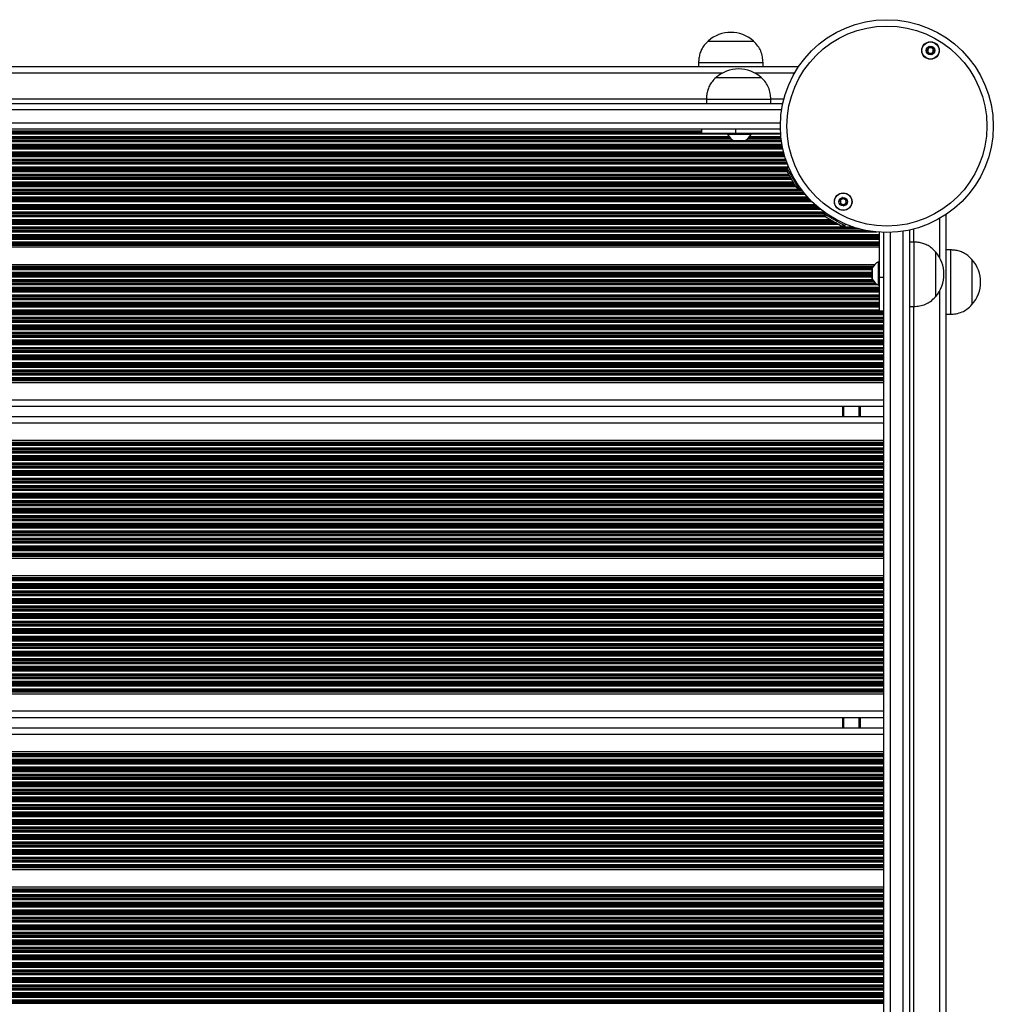
# Model space of a CAD drawing. Units: millimetres. Extents: x 1030 to 11055, y 2535 to 15082.
# Drawn here: x 9042 to 9494, y 7492 to 7950 of the extents above; entities that cross this region are included whole.
import ezdxf

# ---------------------------------------------------------------- set-up
doc = ezdxf.new("R2010")
doc.units = ezdxf.units.MM
doc.header["$LTSCALE"] = 100

msp = doc.modelspace()

# ---------------------------------------------------------------- linework, layer by layer
at = {"color": 7, "linetype": 'Continuous', "lineweight": 25}
for p, q in [((9361.85, 7939.96), (9361.85, 7939.95)), ((9361.85, 7939.96), (9362.25, 7939.96)), ((9361.85, 7939.95), (9382.85, 7939.95)), ((9362.25, 7939.96), (9382.85, 7939.96)), ((9382.85, 7939.95), (9382.85, 7939.96)), ((9357.35, 7929.95), (9357.35, 7927.95)), ((9357.35, 7929.95), (9387.35, 7929.95)), ((9387.35, 7927.95), (9387.35, 7929.95)), ((9403.8, 7927.95), (8641.16, 7927.95)), ((9365.48, 7922.95), (9386.48, 7922.95)), ((9365.48, 7922.95), (9386.48, 7922.95)), ((8648.41, 7910.95), (9396.55, 7910.95)), ((9360.98, 7912.95), (9360.98, 7910.95)), ((9360.98, 7912.95), (9390.98, 7912.95)), ((9390.98, 7910.95), (9390.98, 7912.95)), ((9395.43, 7898.95), (8649.53, 7898.95)), ((9358.74, 7898.91), (8686.22, 7898.91)), ((9358.74, 7898.95), (9358.74, 7896.95)), ((9374.46, 7896.95), (9358.74, 7896.95)), ((9370.84, 7896.95), (9370.84, 7896.45)), ((9381.84, 7896.45), (9370.84, 7896.45)), ((9374.46, 7898.95), (9374.46, 7896.95)), ((9395.53, 7896.95), (9374.46, 7896.95)), ((9381.84, 7896.45), (9381.84, 7896.95)), ((9373.74, 7893.54), (9378.94, 7893.54)), ((9399.27, 7881.21), (9398.53, 7880.79)), ((9404.03, 7871.26), (9404.63, 7871.6)), ((9416.14, 7860.1), (9415.79, 7859.5)), ((9472.48, 7096.63), (9472.48, 7859.27)), ((9425.32, 7854), (9425.74, 7854.74)), ((9441.48, 7829.93), (9441.48, 7851)), ((9443.48, 7105), (9443.48, 7850.9)), ((9455.48, 7852.02), (9455.48, 7103.88)), ((9457.48, 7846.45), (9455.48, 7846.45)), ((9457.48, 7846.45), (9457.48, 7816.45)), ((9441.48, 7843.99), (8667.48, 7843.99)), ((9467.48, 7841.95), (9467.48, 7820.95)), ((9467.48, 7841.95), (9467.48, 7820.95)), ((9474.48, 7842.82), (9472.48, 7842.82)), ((9474.48, 7842.82), (9474.48, 7812.82)), ((9441.48, 7837.31), (9440.98, 7837.31)), ((9440.98, 7826.31), (9440.98, 7837.31)), ((9484.49, 7838.32), (9484.48, 7838.32)), ((9484.48, 7838.32), (9484.48, 7817.32)), ((9484.49, 7838.32), (9484.49, 7835.98)), ((9439.29, 7835.91), (8667.48, 7835.91)), ((9438.07, 7834.41), (9438.07, 7829.21)), ((9484.49, 7835.98), (9484.49, 7817.32)), ((9443.48, 7829.93), (9441.48, 7829.93)), ((9441.48, 7814.21), (9441.48, 7829.93)), ((9440.98, 7826.31), (9441.48, 7826.31)), ((9441.48, 7814.21), (9443.48, 7814.21)), ((9455.48, 7816.45), (9457.48, 7816.45)), ((9484.48, 7817.32), (9484.49, 7817.32)), ((9472.48, 7812.82), (9474.48, 7812.82)), ((9443.48, 7780.99), (8590.48, 7780.99)), ((9443.48, 7769.95), (8590.48, 7769.95)), ((9424.48, 7765.15), (9424.48, 7769.95)), ((9443.48, 7765.15), (8590.48, 7765.15)), ((9443.48, 7754.11), (8590.48, 7754.11)), ((9443.48, 7699.19), (8590.48, 7699.19)), ((9443.48, 7691.11), (8590.48, 7691.11)), ((9443.48, 7636.19), (8590.48, 7636.19)), ((9443.48, 7625.15), (8590.48, 7625.15)), ((9424.48, 7620.35), (9424.48, 7625.15)), ((9443.48, 7620.35), (8590.48, 7620.35)), ((9443.48, 7609.31), (8590.48, 7609.31)), ((9443.48, 7554.39), (8590.48, 7554.39)), ((9443.48, 7546.31), (8590.48, 7546.31))]:
    msp.add_line(p, q, dxfattribs=at)
at = {"color": 8, "linetype": 'Continuous', "lineweight": 25}
for p, q in [((9368.29, 7924.95), (8676.67, 7924.95)), ((9401.94, 7924.95), (9383.67, 7924.95)), ((9360.98, 7912.95), (8683.98, 7912.95)), ((9397.03, 7912.95), (9390.98, 7912.95)), ((9395.99, 7907.95), (8648.97, 7907.95)), ((8649.53, 7901.95), (9395.43, 7901.95)), ((9370.84, 7896.6), (8674.12, 7896.6)), ((9358.74, 7898), (8686.22, 7898)), ((9358.74, 7897.76), (8686.22, 7897.76)), ((9358.74, 7897.36), (8686.22, 7897.36)), ((9358.74, 7897.2), (8686.22, 7897.2)), ((9395.55, 7896.6), (9381.84, 7896.6)), ((9395.95, 7893.1), (8649.01, 7893.1)), ((9373.48, 7893.7), (8671.48, 7893.7)), ((9373.27, 7893.86), (8671.69, 7893.86)), ((9372.45, 7894.55), (8672.51, 7894.55)), ((9372.29, 7894.71), (8672.67, 7894.71)), ((9371.72, 7895.31), (8673.24, 7895.31)), ((9378.99, 7893.55), (9373.68, 7893.55)), ((9395.86, 7893.7), (9379.19, 7893.7)), ((9395.84, 7893.86), (9379.41, 7893.86)), ((9395.75, 7894.55), (9380.22, 7894.55)), ((9395.73, 7894.71), (9380.39, 7894.71)), ((9395.67, 7895.31), (9380.96, 7895.31)), ((9397.1, 7887.55), (8647.86, 7887.55)), ((9397.06, 7887.71), (8647.9, 7887.71)), ((9396.9, 7888.31), (8648.06, 7888.31)), ((9396.6, 7889.6), (8648.36, 7889.6)), ((9396.47, 7890.2), (8648.49, 7890.2)), ((9396.43, 7890.36), (8648.53, 7890.36)), ((9396.3, 7891.05), (8648.66, 7891.05)), ((9396.27, 7891.21), (8648.7, 7891.21)), ((9396.16, 7891.81), (8648.8, 7891.81)), ((9398.49, 7883.2), (8646.47, 7883.2)), ((9398.43, 7883.36), (8646.53, 7883.36)), ((9398.18, 7884.05), (8646.78, 7884.05)), ((9398.12, 7884.21), (8646.84, 7884.21)), ((9397.92, 7884.81), (8647.04, 7884.81)), ((9397.51, 7886.1), (8647.45, 7886.1)), ((9397.34, 7886.7), (8647.62, 7886.7)), ((9397.29, 7886.86), (8647.67, 7886.86)), ((9399.23, 7881.31), (8645.73, 7881.31)), ((9398.71, 7882.6), (8646.25, 7882.6)), ((9398.58, 7879.1), (8646.38, 7879.1)), ((9398.52, 7880.71), (8646.44, 7880.71)), ((9398.5, 7880.55), (8646.46, 7880.55)), ((9398.46, 7879.86), (8646.5, 7879.86)), ((9398.45, 7879.7), (8646.51, 7879.7)), ((9401.79, 7873.55), (8643.17, 7873.55)), ((9401.69, 7873.71), (8643.27, 7873.71)), ((9401.35, 7874.31), (8643.61, 7874.31)), ((9400.6, 7875.6), (8644.36, 7875.6)), ((9400.26, 7876.2), (8644.7, 7876.2)), ((9400.17, 7876.36), (8644.8, 7876.36)), ((9399.77, 7877.05), (8645.19, 7877.05)), ((9399.67, 7877.21), (8645.29, 7877.21)), ((9399.33, 7877.81), (8645.63, 7877.81)), ((9406.47, 7869.2), (8638.5, 7869.2)), ((9406.33, 7869.36), (8638.63, 7869.36)), ((9405.79, 7870.05), (8639.17, 7870.05)), ((9405.67, 7870.21), (8639.3, 7870.21)), ((9405.21, 7870.81), (8639.75, 7870.81)), ((9402.62, 7872.1), (8642.34, 7872.1)), ((9402.28, 7872.7), (8642.68, 7872.7)), ((9402.19, 7872.86), (8642.77, 7872.86)), ((9410.19, 7865.1), (8634.77, 7865.1)), ((9409.59, 7865.7), (8635.37, 7865.7)), ((9409.43, 7865.86), (8635.53, 7865.86)), ((9408.77, 7866.55), (8636.19, 7866.55)), ((9408.62, 7866.71), (8636.34, 7866.71)), ((9408.08, 7867.31), (8636.88, 7867.31)), ((9406.96, 7868.6), (8638, 7868.6)), ((9415.85, 7860.31), (8629.11, 7860.31)), ((9414.15, 7861.6), (8630.81, 7861.6)), ((9413.41, 7862.2), (8631.55, 7862.2)), ((9413.21, 7862.36), (8631.75, 7862.36)), ((9412.4, 7863.05), (8632.56, 7863.05)), ((9412.22, 7863.21), (8632.74, 7863.21)), ((9411.55, 7863.81), (8633.41, 7863.81)), ((9415.91, 7859.71), (8648.91, 7859.71)), ((9415.82, 7859.55), (8649.15, 7859.55)), ((9416.09, 7858.86), (8649.48, 7858.86)), ((9416.17, 7858.7), (8649.48, 7858.7)), ((9416.62, 7858.1), (8649.48, 7858.1)), ((9418.86, 7856.81), (8649.48, 7856.81)), ((9419.89, 7856.21), (8649.48, 7856.21)), ((9420.17, 7856.05), (8649.48, 7856.05)), ((9421.37, 7855.36), (8649.48, 7855.36)), ((9469.48, 7839.14), (9469.48, 7857.41)), ((9421.65, 7855.2), (8649.48, 7855.2)), ((9422.68, 7854.6), (8649.48, 7854.6)), ((9429.59, 7853.31), (8649.48, 7853.31)), ((9431.57, 7852.71), (8649.48, 7852.71)), ((9432.16, 7852.55), (8649.48, 7852.55)), ((9435.11, 7851.86), (8649.48, 7851.86)), ((9435.95, 7851.7), (8649.48, 7851.7)), ((9440.25, 7851.1), (8649.48, 7851.1)), ((9426.08, 7854.6), (9425.66, 7854.6)), ((9446.48, 7850.9), (9446.48, 7105)), ((9452.48, 7104.44), (9452.48, 7851.46)), ((9457.48, 7846.45), (9457.48, 7852.5)), ((9441.48, 7848.2), (8648.13, 7848.2)), ((9441.48, 7848.36), (8648.36, 7848.36)), ((9441.48, 7849.05), (8648.99, 7849.05)), ((9441.48, 7849.21), (8649.09, 7849.21)), ((9441.48, 7849.81), (8649.35, 7849.81)), ((9441.48, 7847.6), (8665.56, 7847.6)), ((9441.48, 7846.31), (8667.08, 7846.31)), ((9441.48, 7845.71), (8667.34, 7845.71)), ((9441.48, 7845.55), (8667.39, 7845.55)), ((9441.48, 7845.14), (8667.46, 7845.14)), ((9441.48, 7844.9), (8667.48, 7844.9)), ((9438.48, 7835), (8667.48, 7835)), ((9438.3, 7834.76), (8667.48, 7834.76)), ((9438.07, 7834.35), (8667.48, 7834.35)), ((9438.07, 7834.19), (8667.48, 7834.19)), ((9438.07, 7833.59), (8667.48, 7833.59)), ((9438.09, 7829.15), (9438.09, 7834.46)), ((9438.07, 7832.3), (8667.48, 7832.3)), ((9438.07, 7831.71), (8667.48, 7831.71)), ((9438.07, 7831.54), (8667.48, 7831.54)), ((9438.07, 7830.85), (8667.48, 7830.85)), ((9438.07, 7830.69), (8667.48, 7830.69)), ((9438.07, 7830.09), (8667.48, 7830.09)), ((9438.34, 7828.8), (8667.48, 7828.8)), ((9438.82, 7828.21), (8667.48, 7828.21)), ((9438.97, 7828.04), (8667.48, 7828.04)), ((9439.65, 7827.35), (8667.48, 7827.35)), ((9439.83, 7827.19), (8667.48, 7827.19)), ((9440.57, 7826.59), (8667.48, 7826.59)), ((9441.48, 7825.3), (8667.48, 7825.3)), ((9441.48, 7824.71), (8667.48, 7824.71)), ((9441.48, 7824.54), (8667.48, 7824.54)), ((9441.48, 7823.85), (8667.48, 7823.85)), ((9441.48, 7823.69), (8667.48, 7823.69)), ((9469.48, 7132.14), (9469.48, 7823.76)), ((9441.48, 7823.09), (8667.48, 7823.09)), ((9441.48, 7821.8), (8667.48, 7821.8)), ((9441.48, 7821.21), (8667.48, 7821.21)), ((9441.48, 7821.04), (8667.48, 7821.04)), ((9441.48, 7820.35), (8667.48, 7820.35)), ((9441.48, 7820.19), (8667.48, 7820.19)), ((9441.48, 7819.59), (8667.48, 7819.59)), ((9441.48, 7818.3), (8667.48, 7818.3)), ((9441.48, 7817.71), (8667.48, 7817.71)), ((9441.48, 7817.54), (8667.48, 7817.54)), ((9441.48, 7816.85), (8667.48, 7816.85)), ((9441.48, 7816.69), (8667.48, 7816.69)), ((9441.48, 7816.09), (8667.48, 7816.09)), ((9441.48, 7814.8), (8667.48, 7814.8)), ((9443.48, 7814.21), (8667.48, 7814.21)), ((9443.48, 7814.04), (8667.48, 7814.04)), ((9457.48, 7139.45), (9457.48, 7816.45)), ((9443.48, 7813.35), (8667.48, 7813.35)), ((9443.48, 7813.19), (8667.48, 7813.19)), ((9443.48, 7812.59), (8667.48, 7812.59)), ((9443.48, 7811.3), (8667.48, 7811.3)), ((9443.48, 7810.71), (8667.48, 7810.71)), ((9443.48, 7810.54), (8667.48, 7810.54)), ((9443.48, 7809.85), (8667.48, 7809.85)), ((9443.48, 7809.69), (8667.48, 7809.69)), ((9443.48, 7809.09), (8667.48, 7809.09)), ((9443.48, 7807.8), (8667.48, 7807.8)), ((9443.48, 7807.21), (8667.48, 7807.21)), ((9443.48, 7807.04), (8667.48, 7807.04)), ((9443.48, 7806.35), (8667.48, 7806.35)), ((9443.48, 7806.19), (8667.48, 7806.19)), ((9443.48, 7805.59), (8667.48, 7805.59)), ((9443.48, 7802.69), (8590.48, 7802.69)), ((9443.48, 7802.09), (8590.48, 7802.09)), ((9443.48, 7800.8), (8590.48, 7800.8)), ((9443.48, 7802.85), (8665.43, 7802.85)), ((9443.48, 7803.54), (8666.57, 7803.54)), ((9443.48, 7803.71), (8666.72, 7803.71)), ((9443.48, 7804.3), (8667.14, 7804.3)), ((9443.48, 7800.21), (8590.48, 7800.21)), ((9443.48, 7800.04), (8590.48, 7800.04)), ((9443.48, 7799.35), (8590.48, 7799.35)), ((9443.48, 7799.19), (8590.48, 7799.19)), ((9443.48, 7798.59), (8590.48, 7798.59)), ((9443.48, 7797.3), (8590.48, 7797.3)), ((9443.48, 7796.71), (8590.48, 7796.71)), ((9443.48, 7796.54), (8590.48, 7796.54)), ((9443.48, 7795.85), (8590.48, 7795.85)), ((9443.48, 7795.69), (8590.48, 7795.69)), ((9443.48, 7795.09), (8590.48, 7795.09)), ((9443.48, 7793.8), (8590.48, 7793.8)), ((9443.48, 7793.21), (8590.48, 7793.21)), ((9443.48, 7793.04), (8590.48, 7793.04)), ((9443.48, 7792.35), (8590.48, 7792.35)), ((9443.48, 7792.19), (8590.48, 7792.19)), ((9443.48, 7791.59), (8590.48, 7791.59)), ((9443.48, 7790.3), (8590.48, 7790.3)), ((9443.48, 7789.71), (8590.48, 7789.71)), ((9443.48, 7789.54), (8590.48, 7789.54)), ((9443.48, 7788.85), (8590.48, 7788.85)), ((9443.48, 7788.69), (8590.48, 7788.69)), ((9443.48, 7788.09), (8590.48, 7788.09)), ((9443.48, 7786.8), (8590.48, 7786.8)), ((9443.48, 7786.21), (8590.48, 7786.21)), ((9443.48, 7786.04), (8590.48, 7786.04)), ((9443.48, 7785.35), (8590.48, 7785.35)), ((9443.48, 7785.19), (8590.48, 7785.19)), ((9443.48, 7784.59), (8590.48, 7784.59)), ((9443.48, 7783.3), (8590.48, 7783.3)), ((9443.48, 7782.71), (8590.48, 7782.71)), ((9443.48, 7782.54), (8590.48, 7782.54)), ((9443.48, 7782.14), (8590.48, 7782.14)), ((9443.48, 7781.9), (8590.48, 7781.9)), ((9443.48, 7772.95), (8590.48, 7772.95)), ((9424.98, 7765.15), (9424.98, 7769.95)), ((9432.06, 7765.15), (9432.06, 7769.95)), ((9432.16, 7765.15), (9432.16, 7769.95)), ((9432.26, 7765.15), (9432.26, 7769.95)), ((9432.47, 7765.15), (9432.47, 7769.95)), ((9432.57, 7765.15), (9432.57, 7769.95)), ((9432.67, 7765.15), (9432.67, 7769.95)), ((9443.48, 7762.15), (8590.48, 7762.15)), ((9443.48, 7753.2), (8590.48, 7753.2)), ((9443.48, 7752.96), (8590.48, 7752.96)), ((9443.48, 7752.56), (8590.48, 7752.56)), ((9443.48, 7752.4), (8590.48, 7752.4)), ((9443.48, 7751.8), (8590.48, 7751.8)), ((9443.48, 7750.51), (8590.48, 7750.51)), ((9443.48, 7749.91), (8590.48, 7749.91)), ((9443.48, 7749.75), (8590.48, 7749.75)), ((9443.48, 7749.06), (8590.48, 7749.06)), ((9443.48, 7748.9), (8590.48, 7748.9)), ((9443.48, 7748.3), (8590.48, 7748.3)), ((9443.48, 7747.01), (8590.48, 7747.01)), ((9443.48, 7746.41), (8590.48, 7746.41)), ((9443.48, 7746.25), (8590.48, 7746.25)), ((9443.48, 7745.56), (8590.48, 7745.56)), ((9443.48, 7745.4), (8590.48, 7745.4)), ((9443.48, 7744.8), (8590.48, 7744.8)), ((9443.48, 7743.51), (8590.48, 7743.51)), ((9443.48, 7742.91), (8590.48, 7742.91)), ((9443.48, 7742.75), (8590.48, 7742.75)), ((9443.48, 7742.06), (8590.48, 7742.06)), ((9443.48, 7741.9), (8590.48, 7741.9)), ((9443.48, 7741.3), (8590.48, 7741.3)), ((9443.48, 7740.01), (8590.48, 7740.01)), ((9443.48, 7739.41), (8590.48, 7739.41)), ((9443.48, 7739.25), (8590.48, 7739.25)), ((9443.48, 7738.56), (8590.48, 7738.56)), ((9443.48, 7738.4), (8590.48, 7738.4)), ((9443.48, 7737.8), (8590.48, 7737.8)), ((9443.48, 7736.51), (8590.48, 7736.51)), ((9443.48, 7735.91), (8590.48, 7735.91)), ((9443.48, 7735.75), (8590.48, 7735.75)), ((9443.48, 7735.06), (8590.48, 7735.06)), ((9443.48, 7734.9), (8590.48, 7734.9)), ((9443.48, 7734.3), (8590.48, 7734.3)), ((9443.48, 7733.01), (8590.48, 7733.01)), ((9443.48, 7732.41), (8590.48, 7732.41)), ((9443.48, 7732.25), (8590.48, 7732.25)), ((9443.48, 7731.56), (8590.48, 7731.56)), ((9443.48, 7731.4), (8590.48, 7731.4)), ((9443.48, 7730.8), (8590.48, 7730.8)), ((9443.48, 7729.51), (8590.48, 7729.51)), ((9443.48, 7728.91), (8590.48, 7728.91)), ((9443.48, 7728.75), (8590.48, 7728.75)), ((9443.48, 7728.06), (8590.48, 7728.06)), ((9443.48, 7727.9), (8590.48, 7727.9)), ((9443.48, 7727.3), (8590.48, 7727.3)), ((9443.48, 7726.01), (8590.48, 7726.01)), ((9443.48, 7725.41), (8590.48, 7725.41)), ((9443.48, 7725.25), (8590.48, 7725.25)), ((9443.48, 7724.56), (8590.48, 7724.56)), ((9443.48, 7724.4), (8590.48, 7724.4)), ((9443.48, 7723.8), (8590.48, 7723.8)), ((9443.48, 7722.51), (8590.48, 7722.51)), ((9443.48, 7721.91), (8590.48, 7721.91)), ((9443.48, 7721.75), (8590.48, 7721.75)), ((9443.48, 7721.06), (8590.48, 7721.06)), ((9443.48, 7720.9), (8590.48, 7720.9)), ((9443.48, 7720.3), (8590.48, 7720.3)), ((9443.48, 7719.01), (8590.48, 7719.01)), ((9443.48, 7718.41), (8590.48, 7718.41)), ((9443.48, 7718.25), (8590.48, 7718.25)), ((9443.48, 7717.56), (8590.48, 7717.56)), ((9443.48, 7717.4), (8590.48, 7717.4)), ((9443.48, 7716.8), (8590.48, 7716.8)), ((9443.48, 7715.51), (8590.48, 7715.51)), ((9443.48, 7714.91), (8590.48, 7714.91)), ((9443.48, 7714.75), (8590.48, 7714.75)), ((9443.48, 7714.06), (8590.48, 7714.06)), ((9443.48, 7713.9), (8590.48, 7713.9)), ((9443.48, 7713.3), (8590.48, 7713.3)), ((9443.48, 7712.01), (8590.48, 7712.01)), ((9443.48, 7711.41), (8590.48, 7711.41)), ((9443.48, 7711.25), (8590.48, 7711.25)), ((9443.48, 7710.56), (8590.48, 7710.56)), ((9443.48, 7710.4), (8590.48, 7710.4)), ((9443.48, 7709.8), (8590.48, 7709.8)), ((9443.48, 7708.51), (8590.48, 7708.51)), ((9443.48, 7707.91), (8590.48, 7707.91)), ((9443.48, 7707.75), (8590.48, 7707.75)), ((9443.48, 7707.06), (8590.48, 7707.06)), ((9443.48, 7706.9), (8590.48, 7706.9)), ((9443.48, 7706.3), (8590.48, 7706.3)), ((9443.48, 7705.01), (8590.48, 7705.01)), ((9443.48, 7704.41), (8590.48, 7704.41)), ((9443.48, 7704.25), (8590.48, 7704.25)), ((9443.48, 7703.56), (8590.48, 7703.56)), ((9443.48, 7703.4), (8590.48, 7703.4)), ((9443.48, 7702.8), (8590.48, 7702.8)), ((9443.48, 7701.51), (8590.48, 7701.51)), ((9443.48, 7700.91), (8590.48, 7700.91)), ((9443.48, 7700.75), (8590.48, 7700.75)), ((9443.48, 7700.34), (8590.48, 7700.34)), ((9443.48, 7700.1), (8590.48, 7700.1)), ((9443.48, 7690.2), (8590.48, 7690.2)), ((9443.48, 7689.96), (8590.48, 7689.96)), ((9443.48, 7689.55), (8590.48, 7689.55)), ((9443.48, 7689.39), (8590.48, 7689.39)), ((9443.48, 7688.79), (8590.48, 7688.79)), ((9443.48, 7687.5), (8590.48, 7687.5)), ((9443.48, 7686.91), (8590.48, 7686.91)), ((9443.48, 7686.74), (8590.48, 7686.74)), ((9443.48, 7686.05), (8590.48, 7686.05)), ((9443.48, 7685.89), (8590.48, 7685.89)), ((9443.48, 7685.29), (8590.48, 7685.29)), ((9443.48, 7684), (8590.48, 7684)), ((9443.48, 7683.41), (8590.48, 7683.41)), ((9443.48, 7683.24), (8590.48, 7683.24)), ((9443.48, 7682.55), (8590.48, 7682.55)), ((9443.48, 7682.39), (8590.48, 7682.39)), ((9443.48, 7681.79), (8590.48, 7681.79)), ((9443.48, 7680.5), (8590.48, 7680.5)), ((9443.48, 7679.91), (8590.48, 7679.91)), ((9443.48, 7679.74), (8590.48, 7679.74)), ((9443.48, 7679.05), (8590.48, 7679.05)), ((9443.48, 7678.89), (8590.48, 7678.89)), ((9443.48, 7678.29), (8590.48, 7678.29)), ((9443.48, 7677), (8590.48, 7677)), ((9443.48, 7676.41), (8590.48, 7676.41)), ((9443.48, 7676.24), (8590.48, 7676.24)), ((9443.48, 7675.55), (8590.48, 7675.55)), ((9443.48, 7675.39), (8590.48, 7675.39)), ((9443.48, 7674.79), (8590.48, 7674.79)), ((9443.48, 7673.5), (8590.48, 7673.5)), ((9443.48, 7672.91), (8590.48, 7672.91)), ((9443.48, 7672.74), (8590.48, 7672.74)), ((9443.48, 7672.05), (8590.48, 7672.05)), ((9443.48, 7671.89), (8590.48, 7671.89)), ((9443.48, 7671.29), (8590.48, 7671.29)), ((9443.48, 7670), (8590.48, 7670)), ((9443.48, 7669.41), (8590.48, 7669.41)), ((9443.48, 7669.24), (8590.48, 7669.24)), ((9443.48, 7668.55), (8590.48, 7668.55)), ((9443.48, 7668.39), (8590.48, 7668.39)), ((9443.48, 7667.79), (8590.48, 7667.79)), ((9443.48, 7666.5), (8590.48, 7666.5)), ((9443.48, 7665.91), (8590.48, 7665.91)), ((9443.48, 7665.74), (8590.48, 7665.74)), ((9443.48, 7665.05), (8590.48, 7665.05)), ((9443.48, 7664.89), (8590.48, 7664.89)), ((9443.48, 7664.29), (8590.48, 7664.29)), ((9443.48, 7663), (8590.48, 7663)), ((9443.48, 7662.41), (8590.48, 7662.41)), ((9443.48, 7662.24), (8590.48, 7662.24)), ((9443.48, 7661.55), (8590.48, 7661.55)), ((9443.48, 7661.39), (8590.48, 7661.39)), ((9443.48, 7660.79), (8590.48, 7660.79)), ((9443.48, 7659.5), (8590.48, 7659.5)), ((9443.48, 7658.91), (8590.48, 7658.91)), ((9443.48, 7658.74), (8590.48, 7658.74)), ((9443.48, 7658.05), (8590.48, 7658.05)), ((9443.48, 7657.89), (8590.48, 7657.89)), ((9443.48, 7657.29), (8590.48, 7657.29)), ((9443.48, 7656), (8590.48, 7656)), ((9443.48, 7655.41), (8590.48, 7655.41)), ((9443.48, 7655.24), (8590.48, 7655.24)), ((9443.48, 7654.55), (8590.48, 7654.55)), ((9443.48, 7654.39), (8590.48, 7654.39)), ((9443.48, 7653.79), (8590.48, 7653.79)), ((9443.48, 7652.5), (8590.48, 7652.5)), ((9443.48, 7651.91), (8590.48, 7651.91)), ((9443.48, 7651.74), (8590.48, 7651.74)), ((9443.48, 7651.05), (8590.48, 7651.05)), ((9443.48, 7650.89), (8590.48, 7650.89)), ((9443.48, 7650.29), (8590.48, 7650.29)), ((9443.48, 7649), (8590.48, 7649)), ((9443.48, 7648.41), (8590.48, 7648.41)), ((9443.48, 7648.24), (8590.48, 7648.24)), ((9443.48, 7647.55), (8590.48, 7647.55)), ((9443.48, 7647.39), (8590.48, 7647.39)), ((9443.48, 7646.79), (8590.48, 7646.79)), ((9443.48, 7645.5), (8590.48, 7645.5)), ((9443.48, 7644.91), (8590.48, 7644.91)), ((9443.48, 7644.74), (8590.48, 7644.74)), ((9443.48, 7644.05), (8590.48, 7644.05)), ((9443.48, 7643.89), (8590.48, 7643.89)), ((9443.48, 7643.29), (8590.48, 7643.29)), ((9443.48, 7642), (8590.48, 7642)), ((9443.48, 7641.41), (8590.48, 7641.41)), ((9443.48, 7641.24), (8590.48, 7641.24)), ((9443.48, 7640.55), (8590.48, 7640.55)), ((9443.48, 7640.39), (8590.48, 7640.39)), ((9443.48, 7639.79), (8590.48, 7639.79)), ((9443.48, 7638.5), (8590.48, 7638.5)), ((9443.48, 7637.91), (8590.48, 7637.91)), ((9443.48, 7637.74), (8590.48, 7637.74)), ((9443.48, 7637.34), (8590.48, 7637.34)), ((9443.48, 7637.1), (8590.48, 7637.1)), ((9443.48, 7628.15), (8590.48, 7628.15)), ((9424.98, 7620.35), (9424.98, 7625.15)), ((9432.06, 7620.35), (9432.06, 7625.15)), ((9432.16, 7620.35), (9432.16, 7625.15)), ((9432.26, 7620.35), (9432.26, 7625.15)), ((9432.47, 7620.35), (9432.47, 7625.15)), ((9432.57, 7620.35), (9432.57, 7625.15)), ((9432.67, 7620.35), (9432.67, 7625.15)), ((9443.48, 7617.35), (8590.48, 7617.35)), ((9443.48, 7608.4), (8590.48, 7608.4)), ((9443.48, 7608.16), (8590.48, 7608.16)), ((9443.48, 7607.76), (8590.48, 7607.76)), ((9443.48, 7607.6), (8590.48, 7607.6)), ((9443.48, 7607), (8590.48, 7607)), ((9443.48, 7605.71), (8590.48, 7605.71)), ((9443.48, 7605.11), (8590.48, 7605.11)), ((9443.48, 7604.95), (8590.48, 7604.95)), ((9443.48, 7604.26), (8590.48, 7604.26)), ((9443.48, 7604.1), (8590.48, 7604.1)), ((9443.48, 7603.5), (8590.48, 7603.5)), ((9443.48, 7602.21), (8590.48, 7602.21)), ((9443.48, 7601.61), (8590.48, 7601.61)), ((9443.48, 7601.45), (8590.48, 7601.45)), ((9443.48, 7600.76), (8590.48, 7600.76)), ((9443.48, 7600.6), (8590.48, 7600.6)), ((9443.48, 7600), (8590.48, 7600)), ((9443.48, 7598.71), (8590.48, 7598.71)), ((9443.48, 7598.11), (8590.48, 7598.11)), ((9443.48, 7597.95), (8590.48, 7597.95)), ((9443.48, 7597.26), (8590.48, 7597.26)), ((9443.48, 7597.1), (8590.48, 7597.1)), ((9443.48, 7596.5), (8590.48, 7596.5)), ((9443.48, 7595.21), (8590.48, 7595.21)), ((9443.48, 7594.61), (8590.48, 7594.61)), ((9443.48, 7594.45), (8590.48, 7594.45)), ((9443.48, 7593.76), (8590.48, 7593.76)), ((9443.48, 7593.6), (8590.48, 7593.6)), ((9443.48, 7593), (8590.48, 7593)), ((9443.48, 7591.71), (8590.48, 7591.71)), ((9443.48, 7591.11), (8590.48, 7591.11)), ((9443.48, 7590.95), (8590.48, 7590.95)), ((9443.48, 7590.26), (8590.48, 7590.26)), ((9443.48, 7590.1), (8590.48, 7590.1)), ((9443.48, 7589.5), (8590.48, 7589.5)), ((9443.48, 7588.21), (8590.48, 7588.21)), ((9443.48, 7587.61), (8590.48, 7587.61)), ((9443.48, 7587.45), (8590.48, 7587.45)), ((9443.48, 7586.76), (8590.48, 7586.76)), ((9443.48, 7586.6), (8590.48, 7586.6)), ((9443.48, 7586), (8590.48, 7586)), ((9443.48, 7584.71), (8590.48, 7584.71)), ((9443.48, 7584.11), (8590.48, 7584.11)), ((9443.48, 7583.95), (8590.48, 7583.95)), ((9443.48, 7583.26), (8590.48, 7583.26)), ((9443.48, 7583.1), (8590.48, 7583.1)), ((9443.48, 7582.5), (8590.48, 7582.5)), ((9443.48, 7581.21), (8590.48, 7581.21)), ((9443.48, 7580.61), (8590.48, 7580.61)), ((9443.48, 7580.45), (8590.48, 7580.45)), ((9443.48, 7579.76), (8590.48, 7579.76)), ((9443.48, 7579.6), (8590.48, 7579.6)), ((9443.48, 7579), (8590.48, 7579)), ((9443.48, 7577.71), (8590.48, 7577.71)), ((9443.48, 7577.11), (8590.48, 7577.11)), ((9443.48, 7576.95), (8590.48, 7576.95)), ((9443.48, 7576.26), (8590.48, 7576.26)), ((9443.48, 7576.1), (8590.48, 7576.1)), ((9443.48, 7575.5), (8590.48, 7575.5)), ((9443.48, 7574.21), (8590.48, 7574.21)), ((9443.48, 7573.61), (8590.48, 7573.61)), ((9443.48, 7573.45), (8590.48, 7573.45)), ((9443.48, 7572.76), (8590.48, 7572.76)), ((9443.48, 7572.6), (8590.48, 7572.6)), ((9443.48, 7572), (8590.48, 7572)), ((9443.48, 7570.71), (8590.48, 7570.71)), ((9443.48, 7570.11), (8590.48, 7570.11)), ((9443.48, 7569.95), (8590.48, 7569.95)), ((9443.48, 7569.26), (8590.48, 7569.26)), ((9443.48, 7569.1), (8590.48, 7569.1)), ((9443.48, 7568.5), (8590.48, 7568.5)), ((9443.48, 7567.21), (8590.48, 7567.21)), ((9443.48, 7566.61), (8590.48, 7566.61)), ((9443.48, 7566.45), (8590.48, 7566.45)), ((9443.48, 7565.76), (8590.48, 7565.76)), ((9443.48, 7565.6), (8590.48, 7565.6)), ((9443.48, 7565), (8590.48, 7565)), ((9443.48, 7563.71), (8590.48, 7563.71)), ((9443.48, 7563.11), (8590.48, 7563.11)), ((9443.48, 7562.95), (8590.48, 7562.95)), ((9443.48, 7562.26), (8590.48, 7562.26)), ((9443.48, 7562.1), (8590.48, 7562.1)), ((9443.48, 7561.5), (8590.48, 7561.5)), ((9443.48, 7560.21), (8590.48, 7560.21)), ((9443.48, 7559.61), (8590.48, 7559.61)), ((9443.48, 7559.45), (8590.48, 7559.45)), ((9443.48, 7558.76), (8590.48, 7558.76)), ((9443.48, 7558.6), (8590.48, 7558.6)), ((9443.48, 7558), (8590.48, 7558)), ((9443.48, 7556.71), (8590.48, 7556.71)), ((9443.48, 7556.11), (8590.48, 7556.11)), ((9443.48, 7555.95), (8590.48, 7555.95)), ((9443.48, 7555.54), (8590.48, 7555.54)), ((9443.48, 7555.3), (8590.48, 7555.3)), ((9443.48, 7545.4), (8590.48, 7545.4)), ((9443.48, 7545.16), (8590.48, 7545.16)), ((9443.48, 7544.75), (8590.48, 7544.75)), ((9443.48, 7544.59), (8590.48, 7544.59)), ((9443.48, 7543.99), (8590.48, 7543.99)), ((9443.48, 7542.7), (8590.48, 7542.7)), ((9443.48, 7542.11), (8590.48, 7542.11)), ((9443.48, 7541.94), (8590.48, 7541.94)), ((9443.48, 7541.25), (8590.48, 7541.25)), ((9443.48, 7541.09), (8590.48, 7541.09)), ((9443.48, 7540.49), (8590.48, 7540.49)), ((9443.48, 7539.2), (8590.48, 7539.2)), ((9443.48, 7538.61), (8590.48, 7538.61)), ((9443.48, 7538.44), (8590.48, 7538.44)), ((9443.48, 7537.75), (8590.48, 7537.75)), ((9443.48, 7537.59), (8590.48, 7537.59)), ((9443.48, 7536.99), (8590.48, 7536.99)), ((9443.48, 7535.7), (8590.48, 7535.7)), ((9443.48, 7535.11), (8590.48, 7535.11)), ((9443.48, 7534.94), (8590.48, 7534.94)), ((9443.48, 7534.25), (8590.48, 7534.25)), ((9443.48, 7534.09), (8590.48, 7534.09)), ((9443.48, 7533.49), (8590.48, 7533.49)), ((9443.48, 7532.2), (8590.48, 7532.2)), ((9443.48, 7531.61), (8590.48, 7531.61)), ((9443.48, 7531.44), (8590.48, 7531.44)), ((9443.48, 7530.75), (8590.48, 7530.75)), ((9443.48, 7530.59), (8590.48, 7530.59)), ((9443.48, 7529.99), (8590.48, 7529.99)), ((9443.48, 7528.7), (8590.48, 7528.7)), ((9443.48, 7528.11), (8590.48, 7528.11)), ((9443.48, 7527.94), (8590.48, 7527.94)), ((9443.48, 7527.25), (8590.48, 7527.25)), ((9443.48, 7527.09), (8590.48, 7527.09)), ((9443.48, 7526.49), (8590.48, 7526.49)), ((9443.48, 7525.2), (8590.48, 7525.2)), ((9443.48, 7524.61), (8590.48, 7524.61)), ((9443.48, 7524.44), (8590.48, 7524.44)), ((9443.48, 7523.75), (8590.48, 7523.75)), ((9443.48, 7523.59), (8590.48, 7523.59)), ((9443.48, 7522.99), (8590.48, 7522.99)), ((9443.48, 7521.7), (8590.48, 7521.7)), ((9443.48, 7521.11), (8590.48, 7521.11)), ((9443.48, 7520.94), (8590.48, 7520.94)), ((9443.48, 7520.25), (8590.48, 7520.25)), ((9443.48, 7520.09), (8590.48, 7520.09)), ((9443.48, 7519.49), (8590.48, 7519.49)), ((9443.48, 7518.2), (8590.48, 7518.2)), ((9443.48, 7517.61), (8590.48, 7517.61)), ((9443.48, 7517.44), (8590.48, 7517.44)), ((9443.48, 7516.75), (8590.48, 7516.75)), ((9443.48, 7516.59), (8590.48, 7516.59)), ((9443.48, 7515.99), (8590.48, 7515.99)), ((9443.48, 7514.7), (8590.48, 7514.7)), ((9443.48, 7514.11), (8590.48, 7514.11)), ((9443.48, 7513.94), (8590.48, 7513.94)), ((9443.48, 7513.25), (8590.48, 7513.25)), ((9443.48, 7513.09), (8590.48, 7513.09)), ((9443.48, 7512.49), (8590.48, 7512.49)), ((9443.48, 7511.2), (8590.48, 7511.2)), ((9443.48, 7510.61), (8590.48, 7510.61)), ((9443.48, 7510.44), (8590.48, 7510.44)), ((9443.48, 7509.75), (8590.48, 7509.75)), ((9443.48, 7509.59), (8590.48, 7509.59)), ((9443.48, 7508.99), (8590.48, 7508.99)), ((9443.48, 7507.7), (8590.48, 7507.7)), ((9443.48, 7507.11), (8590.48, 7507.11)), ((9443.48, 7506.94), (8590.48, 7506.94)), ((9443.48, 7506.25), (8590.48, 7506.25)), ((9443.48, 7506.09), (8590.48, 7506.09)), ((9443.48, 7505.49), (8590.48, 7505.49)), ((9443.48, 7504.2), (8590.48, 7504.2)), ((9443.48, 7503.61), (8590.48, 7503.61)), ((9443.48, 7503.44), (8590.48, 7503.44)), ((9443.48, 7502.75), (8590.48, 7502.75)), ((9443.48, 7502.59), (8590.48, 7502.59)), ((9443.48, 7501.99), (8590.48, 7501.99)), ((9443.48, 7500.7), (8590.48, 7500.7)), ((9443.48, 7500.11), (8590.48, 7500.11)), ((9443.48, 7499.94), (8590.48, 7499.94)), ((9443.48, 7499.25), (8590.48, 7499.25)), ((9443.48, 7499.09), (8590.48, 7499.09)), ((9443.48, 7498.49), (8590.48, 7498.49)), ((9443.48, 7497.2), (8590.48, 7497.2)), ((9443.48, 7496.61), (8590.48, 7496.61)), ((9443.48, 7496.44), (8590.48, 7496.44)), ((9443.48, 7495.75), (8590.48, 7495.75)), ((9443.48, 7495.59), (8590.48, 7495.59)), ((9443.48, 7494.99), (8590.48, 7494.99)), ((9443.48, 7493.7), (8590.48, 7493.7)), ((9443.48, 7493.11), (8590.48, 7493.11)), ((9443.48, 7492.94), (8590.48, 7492.94)), ((9443.48, 7492.54), (8590.48, 7492.54)), ((9443.48, 7492.3), (8590.48, 7492.3))]:
    msp.add_line(p, q, dxfattribs=at)
at = {"color": 7, "linetype": 'Continuous', "lineweight": 25, "flags": 128}
for points in [[(9398.46, 7879.32), (9398.51, 7879.23), (9398.74, 7878.82)], [(9404.03, 7871.26), (9403.94, 7871.42), (9403.66, 7871.9), (9403.23, 7872.65), (9402.66, 7873.64), (9401.99, 7874.79), (9401.28, 7876.02), (9400.57, 7877.26), (9399.91, 7878.4), (9399.34, 7879.39), (9398.9, 7880.15), (9398.63, 7880.62), (9398.53, 7880.79), (9398.53, 7880.79)], [(9398.74, 7878.82), (9399.14, 7878.14), (9399.66, 7877.23), (9400.27, 7876.17), (9400.91, 7875.07), (9401.52, 7874.02), (9402.04, 7873.11), (9402.44, 7872.42), (9402.67, 7872.02), (9402.72, 7871.93)], [(9425.32, 7854), (9425.15, 7854.09), (9424.68, 7854.37), (9423.92, 7854.81), (9422.94, 7855.38), (9421.79, 7856.04), (9420.55, 7856.75), (9419.32, 7857.46), (9418.17, 7858.13), (9417.19, 7858.7), (9416.43, 7859.13), (9415.95, 7859.41), (9415.79, 7859.5)], [(9416.46, 7858.19), (9416.55, 7858.14), (9416.95, 7857.91), (9417.64, 7857.51), (9418.55, 7856.98), (9419.6, 7856.38), (9420.7, 7855.74), (9421.76, 7855.13), (9422.67, 7854.61), (9423.35, 7854.21)], [(9423.35, 7854.21), (9423.76, 7853.98), (9423.85, 7853.92)]]:
    msp.add_lwpolyline(points, dxfattribs=at)
at = {"color": 7, "linetype": 'Continuous', "lineweight": 25}
for centre, radius in [((9444.91, 7900.38), 49.5), ((9444.91, 7900.38), 46.5), ((9465.21, 7935.54), 4.1), ((9465.21, 7935.54), 4), ((9465.21, 7935.54), 1.98), ((9424.61, 7865.22), 4.1), ((9424.61, 7865.22), 4), ((9424.61, 7865.22), 1.97)]:
    msp.add_circle(centre, radius, dxfattribs=at)
for centre, radius, start, end in [((9372.35, 7928.18), 15.78, 48.2911, 131.7089), ((9465.21, 7935.54), 1.32, 142.5227, 202.5227), ((9465.21, 7935.54), 1.32, 202.5227, 262.5227), ((9465.21, 7935.54), 1.32, 82.5227, 142.5227), ((9465.21, 7935.54), 1.32, 262.5227, 322.5227), ((9465.21, 7935.54), 1.32, 22.5227, 82.5227), ((9465.21, 7935.54), 1.32, 322.5227, 22.5227), ((9375.98, 7911.17), 15.78, 90, 131.7089), ((9375.98, 7911.17), 15.78, 48.2911, 90), ((9379.97, 7902.58), 11, 213.881, 235.1271), ((9372.71, 7902.58), 11, 304.8729, 326.119), ((9373.74, 7893.64), 0.1, 235.1271, 270), ((9378.94, 7893.64), 0.1, 270, 304.8729), ((9407.45, 7879.58), 9, 172.3301, 181.6947), ((9407.45, 7879.58), 9, 238.3053, 247.6699), ((9424.61, 7865.22), 1.32, 127.7799, 187.7799), ((9424.61, 7865.22), 1.32, 187.7799, 247.7799), ((9424.61, 7865.22), 1.32, 67.7799, 127.7799), ((9424.61, 7865.22), 1.32, 7.7799, 67.7799), ((9424.61, 7865.22), 1.32, 307.7799, 7.7799), ((9424.61, 7865.22), 1.32, 247.7799, 307.7799), ((9424.12, 7862.92), 9, 202.3301, 211.6947), ((9424.12, 7862.92), 9, 268.3053, 277.6699), ((9455.7, 7831.45), 15.78, 318.2911, 41.7089), ((9447.11, 7828.17), 11, 123.881, 145.1271), ((9472.71, 7827.82), 15.78, 318.2911, 41.7089), ((9438.17, 7834.41), 0.1, 145.1271, 180), ((9438.17, 7829.21), 0.1, 180, 214.8729), ((9447.11, 7835.44), 11, 214.8729, 236.119)]:
    msp.add_arc(centre, radius, start, end, dxfattribs=at)
for points, knots in [([(9361.85, 7939.95), (9361.21, 7939.32), (9360.01, 7938.15), (9358.75, 7936.14), (9357.94, 7934.1), (9357.52, 7932.03), (9357.41, 7930.62), (9357.35, 7929.95)], [0, 0, 0, 0, 0.238998, 0.443186, 0.624603, 0.819833, 1, 1, 1, 1]), ([(9387.35, 7929.95), (9387.28, 7930.82), (9387.13, 7932.66), (9386.39, 7935.3), (9384.97, 7937.85), (9383.6, 7939.21), (9382.85, 7939.95)], [0, 0, 0, 0, 0.231927, 0.489904, 0.722374, 1, 1, 1, 1]), ([(9464.45, 7937.36), (9464.44, 7937.36), (9464.43, 7937.35), (9464.41, 7937.31), (9464.38, 7937.21), (9464.36, 7936.94), (9464.32, 7936.56), (9464.07, 7936.2), (9463.74, 7936.04), (9463.48, 7935.94), (9463.32, 7935.88), (9463.27, 7935.84), (9463.25, 7935.81), (9463.25, 7935.8), (9463.25, 7935.8)], [0, 0, 0, 0, 0.011994, 0.0264604, 0.0561104, 0.1530565, 0.4060367, 0.5744337, 0.7475223, 0.9016522, 0.9627471, 0.9800023, 0.9937752, 1, 1, 1, 1]), ([(9463.25, 7935.8), (9463.25, 7935.79), (9463.25, 7935.77), (9463.28, 7935.72), (9463.42, 7935.6), (9463.7, 7935.42), (9464.05, 7935.06), (9464.06, 7934.56), (9463.99, 7934.23), (9463.98, 7934.04), (9463.99, 7933.99), (9464, 7933.98), (9464.01, 7933.97)], [0, 0, 0, 0, 0.011129, 0.024204, 0.071291, 0.27181, 0.500003, 0.728224, 0.928719, 0.97579, 0.98887, 1, 1, 1, 1]), ([(9464.01, 7933.97), (9464.01, 7933.97), (9464.02, 7933.96), (9464.05, 7933.96), (9464.08, 7933.96), (9464.13, 7933.97), (9464.28, 7934.03), (9464.52, 7934.15), (9464.87, 7934.26), (9465.31, 7934.19), (9465.6, 7933.94), (9465.81, 7933.77), (9465.9, 7933.72), (9465.94, 7933.71), (9465.96, 7933.71), (9465.97, 7933.71)], [0, 0, 0, 0, 0.006241, 0.01778, 0.031732, 0.048358, 0.098441, 0.252522, 0.425579, 0.594026, 0.846971, 0.943941, 0.980051, 0.990636, 1, 1, 1, 1]), ([(9466.41, 7937.11), (9466.41, 7937.11), (9466.4, 7937.11), (9466.37, 7937.12), (9466.34, 7937.12), (9466.29, 7937.1), (9466.14, 7937.04), (9465.89, 7936.93), (9465.55, 7936.81), (9465.11, 7936.89), (9464.82, 7937.13), (9464.6, 7937.31), (9464.51, 7937.36), (9464.47, 7937.37), (9464.46, 7937.36), (9464.45, 7937.36)], [0, 0, 0, 0, 0.006254, 0.017792, 0.031744, 0.048475, 0.098449, 0.2525, 0.425651, 0.59397, 0.846885, 0.943859, 0.980053, 0.990637, 1, 1, 1, 1]), ([(9465.97, 7933.71), (9465.97, 7933.72), (9465.99, 7933.73), (9466.01, 7933.77), (9466.04, 7933.86), (9466.06, 7934.14), (9466.09, 7934.51), (9466.35, 7934.88), (9466.68, 7935.04), (9466.94, 7935.13), (9467.09, 7935.2), (9467.15, 7935.24), (9467.16, 7935.26), (9467.17, 7935.28), (9467.17, 7935.28)], [0, 0, 0, 0, 0.012081, 0.026546, 0.056192, 0.153127, 0.406055, 0.574496, 0.747563, 0.901674, 0.962663, 0.979916, 0.993749, 1, 1, 1, 1]), ([(9467.17, 7935.28), (9467.17, 7935.29), (9467.17, 7935.31), (9467.14, 7935.35), (9467, 7935.48), (9466.71, 7935.66), (9466.37, 7936.02), (9466.36, 7936.52), (9466.43, 7936.85), (9466.44, 7937.04), (9466.43, 7937.09), (9466.42, 7937.1), (9466.41, 7937.11)], [0, 0, 0, 0, 0.011103, 0.024228, 0.071244, 0.271787, 0.500009, 0.728258, 0.928778, 0.975857, 0.988939, 1, 1, 1, 1]), ([(9365.48, 7922.95), (9364.83, 7922.32), (9363.64, 7921.15), (9362.37, 7919.14), (9361.56, 7917.1), (9361.15, 7915.03), (9361.03, 7913.62), (9360.98, 7912.95)], [0, 0, 0, 0, 0.238999, 0.443188, 0.624606, 0.819837, 1, 1, 1, 1]), ([(9390.98, 7912.95), (9390.91, 7913.82), (9390.76, 7915.66), (9390.02, 7918.3), (9388.59, 7920.85), (9387.23, 7922.21), (9386.48, 7922.95)], [0, 0, 0, 0, 0.231923, 0.489907, 0.722373, 1, 1, 1, 1]), ([(9424.34, 7867.17), (9424.33, 7867.17), (9424.31, 7867.17), (9424.29, 7867.13), (9424.23, 7867.05), (9424.14, 7866.79), (9424.01, 7866.43), (9423.67, 7866.14), (9423.32, 7866.07), (9423.04, 7866.05), (9422.87, 7866.02), (9422.81, 7866), (9422.79, 7865.98), (9422.78, 7865.97), (9422.78, 7865.96)], [0, 0, 0, 0, 0.012034, 0.026511, 0.05617, 0.15309, 0.406083, 0.574458, 0.747516, 0.901666, 0.962752, 0.98, 0.993759, 1, 1, 1, 1]), ([(9422.78, 7865.96), (9422.78, 7865.96), (9422.77, 7865.94), (9422.79, 7865.89), (9422.89, 7865.73), (9423.12, 7865.48), (9423.37, 7865.05), (9423.25, 7864.56), (9423.09, 7864.26), (9423.03, 7864.08), (9423.04, 7864.03), (9423.04, 7864.01), (9423.05, 7864.01)], [0, 0, 0, 0, 0.011105, 0.024228, 0.071274, 0.271811, 0.500008, 0.728231, 0.928743, 0.975799, 0.988876, 1, 1, 1, 1]), ([(9426.17, 7866.43), (9426.17, 7866.43), (9426.16, 7866.44), (9426.14, 7866.45), (9426.11, 7866.45), (9426.05, 7866.46), (9425.89, 7866.44), (9425.63, 7866.39), (9425.26, 7866.36), (9424.86, 7866.55), (9424.64, 7866.86), (9424.48, 7867.08), (9424.4, 7867.16), (9424.36, 7867.17), (9424.35, 7867.17), (9424.34, 7867.17)], [0, 0, 0, 0, 0.006216, 0.017751, 0.031755, 0.048359, 0.098426, 0.252474, 0.425638, 0.593967, 0.846863, 0.943834, 0.97999, 0.990585, 1, 1, 1, 1]), ([(9424.88, 7863.26), (9424.88, 7863.26), (9424.9, 7863.27), (9424.93, 7863.3), (9424.98, 7863.39), (9425.07, 7863.64), (9425.2, 7864), (9425.55, 7864.29), (9425.9, 7864.36), (9426.18, 7864.39), (9426.35, 7864.41), (9426.41, 7864.44), (9426.43, 7864.45), (9426.44, 7864.47), (9426.44, 7864.47)], [0, 0, 0, 0, 0.012024, 0.026501, 0.056161, 0.153082, 0.406081, 0.574458, 0.74752, 0.901676, 0.962758, 0.980006, 0.993783, 1, 1, 1, 1]), ([(9426.44, 7864.47), (9426.44, 7864.48), (9426.44, 7864.49), (9426.43, 7864.55), (9426.32, 7864.7), (9426.1, 7864.95), (9425.85, 7865.39), (9425.97, 7865.87), (9426.12, 7866.17), (9426.18, 7866.35), (9426.18, 7866.4), (9426.17, 7866.42), (9426.17, 7866.43)], [0, 0, 0, 0, 0.011132, 0.024207, 0.071306, 0.271773, 0.500014, 0.728234, 0.928743, 0.975799, 0.988876, 1, 1, 1, 1]), ([(9423.05, 7864.01), (9423.05, 7864), (9423.06, 7863.99), (9423.08, 7863.98), (9423.11, 7863.98), (9423.17, 7863.98), (9423.33, 7864), (9423.59, 7864.05), (9423.95, 7864.07), (9424.36, 7863.89), (9424.58, 7863.58), (9424.74, 7863.35), (9424.82, 7863.28), (9424.85, 7863.26), (9424.87, 7863.26), (9424.88, 7863.26)], [0, 0, 0, 0, 0.006216, 0.017849, 0.031745, 0.04835, 0.098417, 0.252575, 0.425629, 0.593948, 0.846939, 0.943843, 0.979981, 0.990586, 1, 1, 1, 1]), ([(9467.48, 7841.95), (9466.85, 7842.59), (9465.68, 7843.79), (9463.67, 7845.06), (9461.63, 7845.87), (9459.56, 7846.28), (9458.16, 7846.4), (9457.48, 7846.45)], [0, 0, 0, 0, 0.238981, 0.443178, 0.624596, 0.819828, 1, 1, 1, 1]), ([(9484.48, 7838.32), (9483.85, 7838.97), (9482.68, 7840.16), (9480.67, 7841.43), (9478.63, 7842.24), (9476.56, 7842.66), (9475.16, 7842.77), (9474.48, 7842.82)], [0, 0, 0, 0, 0.238993, 0.443187, 0.624602, 0.819831, 1, 1, 1, 1]), ([(9457.48, 7816.45), (9458.35, 7816.52), (9460.19, 7816.67), (9462.83, 7817.41), (9465.38, 7818.83), (9466.74, 7820.2), (9467.48, 7820.95)], [0, 0, 0, 0, 0.231931, 0.489907, 0.722368, 1, 1, 1, 1]), ([(9474.48, 7812.82), (9475.35, 7812.89), (9477.19, 7813.04), (9479.83, 7813.78), (9482.38, 7815.21), (9483.74, 7816.58), (9484.48, 7817.32)], [0, 0, 0, 0, 0.231927, 0.489918, 0.722357, 1, 1, 1, 1])]:
    msp.add_open_spline(points, degree=3, knots=knots, dxfattribs=at)

doc.saveas('drawing.dxf')
